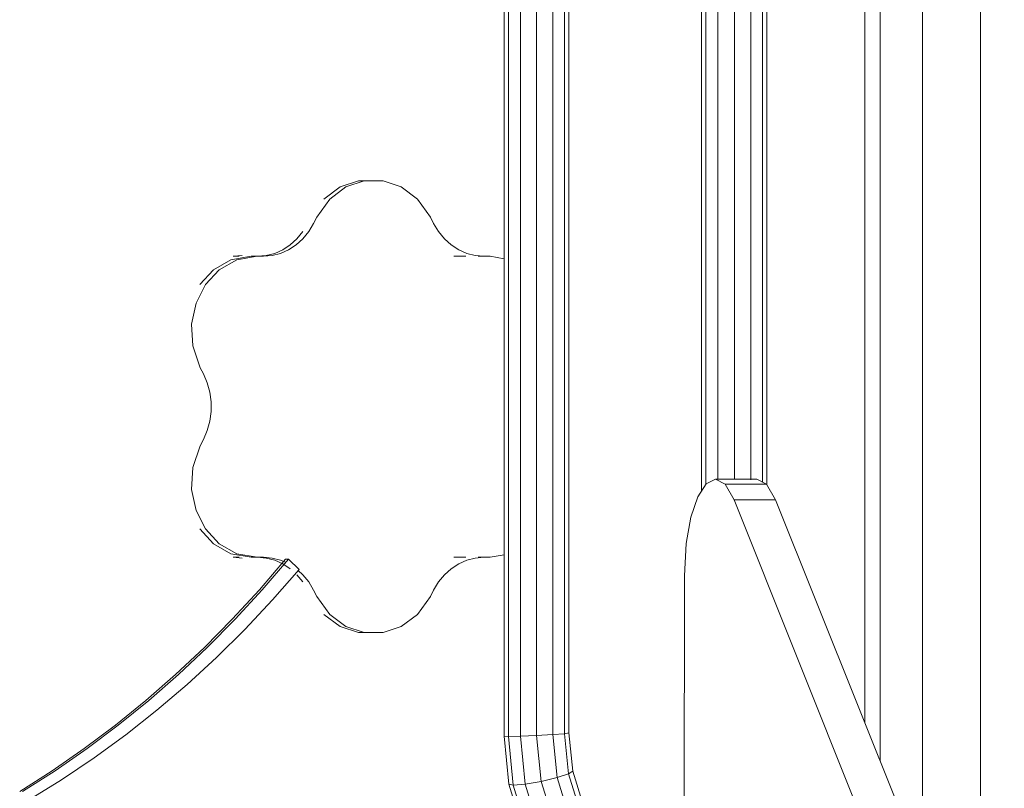
# Model space of a CAD drawing. Units: inches. Extents: x 11 to 14458, y 10 to 10226.
# Drawn here: x 4425 to 4807, y 7345 to 7644 of the extents above; entities that cross this region are included whole.
import ezdxf

# ---------------------------------------------------------------- set-up
doc = ezdxf.new("R2010")
doc.units = ezdxf.units.IN
doc.header["$MEASUREMENT"] = 0
doc.layers.add('DEFAULT', color=7, linetype='Continuous', lineweight=9)

# ---------------------------------------------------------------- blocks, each defined once
blk = doc.blocks.new('9007_DWG-664456-South')
at = {"lineweight": 9}
for p, q in [((114405.76, 2546.73), (114405.76, 1092.91)), ((114428.26, 1036.7), (114428.26, 2537.81)), ((114338.99, 1243.31), (114338.99, 1669.21)), ((114332.65, 1243.52), (114332.65, 1664.12)), ((114343.62, 1242.38), (114343.62, 1664.12)), ((114345.29, 1241.32), (114345.29, 1666.27)), ((114319.88, 1238.96), (114319.88, 1657.62)), ((114321.62, 1241.61), (114321.61, 1657.62)), ((114326.29, 1243.52), (114326.29, 1659.32)), ((114383.26, 1641.59), (114383.26, 1149.12)), ((114389.29, 1637.71), (114389.29, 1134.06)), ((114243.19, 1143.76), (114243.19, 1597.89)), ((114244.91, 1143.67), (114244.91, 1597.99)), ((114249.55, 1143.76), (114249.55, 1597.89)), ((114255.85, 1144.03), (114255.85, 1597.62)), ((114262.15, 1144.39), (114262.15, 1597.26)), ((114266.74, 1144.75), (114266.73, 1596.9)), ((114268.39, 1145.02), (114268.39, 1596.63)), ((114186.62, 1359.35), (114179.53, 1357)), ((114188.89, 1359.35), (114181.8, 1357)), ((114188.89, 1359.35), (114186.62, 1359.35)), ((114196.23, 1359.35), (114188.89, 1359.35)), ((114196.23, 1359.35), (114193.96, 1359.35)), ((114203.31, 1357), (114196.23, 1359.35)), ((114179.53, 1357), (114173.22, 1352.31)), ((114181.8, 1357), (114175.5, 1352.31)), ((114209.62, 1352.31), (114203.31, 1357)), ((114175.5, 1352.31), (114170.49, 1345.26)), ((114214.63, 1345.26), (114209.62, 1352.31)), ((114169.26, 1342.84), (114167.33, 1339.65)), ((114170.49, 1345.26), (114169.26, 1342.84)), ((114215.86, 1342.84), (114214.63, 1345.26)), ((114217.78, 1339.65), (114215.86, 1342.84)), ((114165.06, 1339.65), (114162.77, 1336.86)), ((114167.33, 1339.65), (114165.04, 1336.86)), ((114220.08, 1336.86), (114217.78, 1339.65)), ((114160.15, 1334.51), (114157.26, 1332.62)), ((114162.42, 1334.51), (114159.54, 1332.62)), ((114162.77, 1336.86), (114160.15, 1334.51)), ((114165.04, 1336.86), (114162.42, 1334.51)), ((114222.7, 1334.51), (114220.08, 1336.86)), ((114225.58, 1332.62), (114222.7, 1334.51)), ((114154.16, 1331.23), (114150.87, 1330.38)), ((114156.43, 1331.23), (114153.15, 1330.38)), ((114157.26, 1332.62), (114154.16, 1331.23)), ((114159.54, 1332.62), (114156.43, 1331.23)), ((114228.69, 1331.23), (114225.58, 1332.62)), ((114231.97, 1330.38), (114228.69, 1331.23)), ((114137.11, 1328.71), (114130.36, 1324.87)), ((114139.38, 1328.71), (114132.63, 1324.87)), ((114145.01, 1330.09), (114137.11, 1328.71)), ((114141.44, 1330.38), (114138.03, 1330.09)), ((114140.31, 1330.09), (114138.03, 1330.09)), ((114147.28, 1330.09), (114139.38, 1328.71)), ((114147.28, 1330.09), (114145.01, 1330.09)), ((114149.74, 1330.09), (114147.28, 1330.09)), ((114150.87, 1330.38), (114147.47, 1330.09)), ((114149.74, 1330.09), (114147.47, 1330.09)), ((114153.15, 1330.38), (114149.74, 1330.09)), ((114226.14, 1330.09), (114223.67, 1330.09)), ((114225.95, 1330.09), (114223.67, 1330.09)), ((114228.41, 1330.09), (114226.14, 1330.09)), ((114235.38, 1330.09), (114231.97, 1330.38)), ((114235.57, 1330.09), (114233.11, 1330.09)), ((114235.38, 1330.09), (114233.11, 1330.09)), ((114237.84, 1330.09), (114235.38, 1330.09)), ((114237.84, 1330.09), (114235.57, 1330.09)), ((114243.19, 1329.15), (114237.84, 1330.09)), ((114130.36, 1324.87), (114125.02, 1319.11)), ((114132.63, 1324.87), (114127.29, 1319.11)), ((114127.29, 1319.11), (114123.62, 1311.91)), ((114123.62, 1311.91), (114121.88, 1303.79)), ((114121.88, 1303.79), (114122.32, 1295.26)), ((114122.32, 1295.26), (114125.21, 1286.83)), ((114125.21, 1286.83), (114126.44, 1284.41)), ((114126.44, 1284.41), (114127.92, 1280.93)), ((114127.92, 1280.93), (114128.91, 1277.29)), ((114128.91, 1277.29), (114129.4, 1273.55)), ((114129.4, 1273.55), (114129.4, 1269.77)), ((114129.4, 1269.77), (114128.91, 1266.03)), ((114128.91, 1266.03), (114127.92, 1262.39)), ((114127.92, 1262.39), (114126.44, 1258.91)), ((114126.44, 1258.91), (114125.21, 1256.49)), ((114125.21, 1256.49), (114122.32, 1248.06)), ((114122.32, 1248.06), (114121.88, 1239.53)), ((114321.72, 1241.78), (114325.35, 1243.52)), ((114341.43, 1243.52), (114325.35, 1243.52)), ((114325.35, 1243.52), (114329.05, 1241.59)), ((114341.43, 1243.52), (114345.13, 1241.59)), ((114121.88, 1239.53), (114123.62, 1231.41)), ((114318.44, 1236.76), (114321.72, 1241.78)), ((114332.57, 1235.58), (114329.05, 1241.59)), ((114345.13, 1241.59), (114329.05, 1241.59)), ((114348.66, 1235.58), (114345.13, 1241.59)), ((114315.76, 1228.87), (114318.44, 1236.76)), ((114348.66, 1235.58), (114332.57, 1235.58)), ((114332.57, 1235.58), (114697.23, 324.57)), ((114713.32, 324.57), (114348.66, 1235.58)), ((114123.62, 1231.41), (114127.29, 1224.22)), ((114313.96, 1218.52), (114315.76, 1228.87)), ((114125.02, 1224.22), (114130.36, 1218.45)), ((114127.29, 1224.22), (114132.63, 1218.45)), ((114130.36, 1218.45), (114137.11, 1214.61)), ((114132.63, 1218.45), (114139.38, 1214.61)), ((114313.28, 1206.09), (114313.96, 1218.52)), ((114137.11, 1214.61), (114145.01, 1213.23)), ((114140.31, 1213.23), (114138.03, 1213.23)), ((114138.03, 1213.23), (114141.44, 1212.94)), ((114139.38, 1214.61), (114147.28, 1213.23)), ((114147.28, 1213.23), (114145.01, 1213.23)), ((114147.28, 1213.23), (114149.74, 1213.23)), ((114149.74, 1213.23), (114147.47, 1213.23)), ((114147.47, 1213.23), (114150.87, 1212.94)), ((114158.37, 1212.47), (114148.2, 1200.6)), ((114159.5, 1212.47), (114149.33, 1200.6)), ((114149.74, 1213.23), (114153.15, 1212.94)), ((114150.87, 1212.94), (114154.16, 1212.09)), ((114153.15, 1212.94), (114156.43, 1212.09)), ((114159.5, 1212.47), (114158.37, 1212.47)), ((114163.59, 1208.54), (114159.5, 1212.47)), ((114225.95, 1213.23), (114223.67, 1213.23)), ((114223.67, 1213.23), (114226.14, 1213.23)), ((114228.41, 1213.23), (114226.14, 1213.23)), ((114228.69, 1212.09), (114231.97, 1212.94)), ((114231.97, 1212.94), (114235.38, 1213.23)), ((114235.38, 1213.23), (114233.11, 1213.23)), ((114233.11, 1213.23), (114235.57, 1213.23)), ((114235.38, 1213.23), (114237.84, 1213.23)), ((114237.84, 1213.23), (114235.57, 1213.23)), ((114237.84, 1213.23), (114243.19, 1214.17)), ((114153.24, 1196.67), (114163.59, 1208.54)), ((114154.16, 1212.09), (114157.26, 1210.7)), ((114156.43, 1212.09), (114158.14, 1211.32)), ((114157.26, 1210.7), (114160.15, 1208.81)), ((114220.08, 1206.46), (114222.7, 1208.81)), ((114222.7, 1208.81), (114225.58, 1210.7)), ((114225.58, 1210.7), (114228.69, 1212.09)), ((114162.77, 1206.46), (114165.06, 1203.67)), ((114163.21, 1208.11), (114165.04, 1206.46)), ((114165.04, 1206.46), (114167.33, 1203.67)), ((114217.78, 1203.67), (114220.08, 1206.46)), ((114313.06, 1084.89), (114313.28, 1206.09)), ((114167.33, 1203.67), (114169.26, 1200.48)), ((114215.86, 1200.48), (114217.78, 1203.67)), ((114148.2, 1200.6), (114137.68, 1189.17)), ((114149.33, 1200.6), (114138.81, 1189.17)), ((114169.26, 1200.48), (114170.49, 1198.06)), ((114170.49, 1198.06), (114175.5, 1191.02)), ((114209.62, 1191.02), (114214.63, 1198.06)), ((114214.63, 1198.06), (114215.86, 1200.48)), ((114142.54, 1185.25), (114153.24, 1196.67)), ((114173.22, 1191.02), (114179.53, 1186.32)), ((114175.5, 1191.02), (114181.8, 1186.32)), ((114203.31, 1186.32), (114209.62, 1191.02)), ((114137.68, 1189.17), (114126.82, 1178.18)), ((114138.81, 1189.17), (114127.94, 1178.18)), ((114179.53, 1186.32), (114186.62, 1183.97)), ((114181.8, 1186.32), (114188.89, 1183.97)), ((114196.23, 1183.97), (114203.31, 1186.32)), ((114131.48, 1174.29), (114142.54, 1185.25)), ((114188.89, 1183.97), (114186.62, 1183.97)), ((114188.89, 1183.97), (114196.23, 1183.97)), ((114196.23, 1183.97), (114193.96, 1183.97)), ((114126.82, 1178.18), (114115.62, 1167.66)), ((114127.94, 1178.18), (114116.75, 1167.66)), ((114120.09, 1163.81), (114131.48, 1174.29)), ((114115.62, 1167.66), (114104.11, 1157.6)), ((114116.75, 1167.66), (114105.23, 1157.6)), ((114108.37, 1153.82), (114120.09, 1163.81)), ((114104.11, 1157.6), (114092.28, 1148.02)), ((114105.23, 1157.6), (114093.41, 1148.02)), ((114096.34, 1144.33), (114108.37, 1153.82)), ((114092.28, 1148.02), (114080.16, 1138.93)), ((114093.41, 1148.02), (114081.28, 1138.93)), ((114084, 1135.34), (114096.34, 1144.33)), ((114245.04, 1125.18), (114243.19, 1143.76)), ((114243.19, 1143.76), (114244.91, 1143.67)), ((114244.91, 1143.67), (114249.55, 1143.76)), ((114246.79, 1124.79), (114244.91, 1143.67)), ((114255.85, 1144.03), (114249.55, 1143.76)), ((114251.4, 1125.18), (114249.55, 1143.76)), ((114262.15, 1144.39), (114255.85, 1144.03)), ((114257.63, 1126.23), (114255.85, 1144.03)), ((114266.74, 1144.75), (114262.15, 1144.39)), ((114263.81, 1127.68), (114262.15, 1144.39)), ((114268.39, 1145.02), (114266.74, 1144.75)), ((114268.29, 1129.12), (114266.74, 1144.75)), ((114269.87, 1130.17), (114268.39, 1145.02)), ((114080.16, 1138.93), (114067.76, 1130.35)), ((114081.28, 1138.93), (114068.88, 1130.35)), ((114071.39, 1126.89), (114084, 1135.34)), ((114067.76, 1130.35), (114055.11, 1122.3)), ((114068.88, 1130.35), (114056.23, 1122.3)), ((114268.29, 1129.12), (114263.81, 1127.68)), ((114269.87, 1130.17), (114268.29, 1129.12)), ((114272.62, 1115.11), (114268.29, 1129.12)), ((114273.89, 1117.15), (114269.87, 1130.17)), ((114058.53, 1118.97), (114071.39, 1126.89)), ((114250.51, 1107.5), (114245.04, 1125.18)), ((114245.04, 1125.18), (114246.79, 1124.79)), ((114246.79, 1124.79), (114251.4, 1125.18)), ((114252.37, 1106.75), (114246.79, 1124.79)), ((114257.63, 1126.23), (114251.4, 1125.18)), ((114256.86, 1107.5), (114251.4, 1125.18)), ((114263.81, 1127.68), (114257.63, 1126.23)), ((114262.79, 1109.54), (114257.63, 1126.23)), ((114268.55, 1112.32), (114263.81, 1127.68))]:
    blk.add_line(p, q, dxfattribs=at)

msp = doc.modelspace()

# ---------------------------------------------------------------- block references
at = {"layer": 'DEFAULT'}
msp.add_blockref('9007_DWG-664456-South', (-109630.29, 6221.82), dxfattribs=at)

doc.saveas('drawing.dxf')
